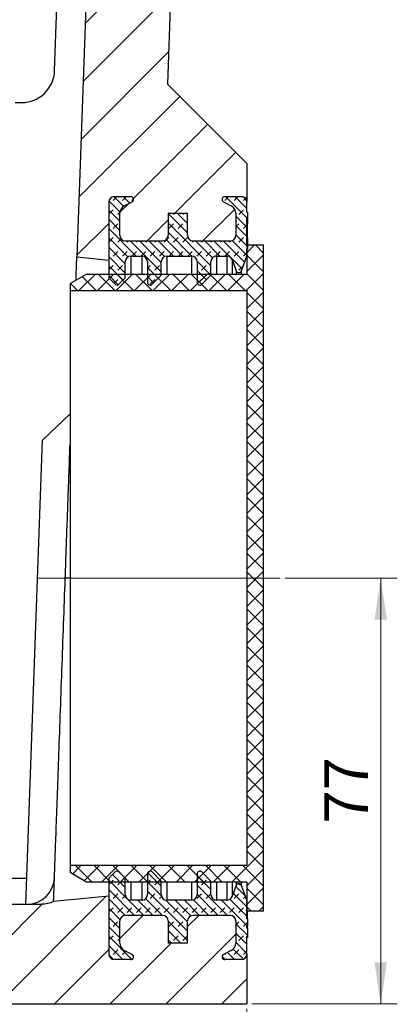
# Model space of a CAD drawing. Units: millimetres. Extents: x 0 to 420, y 0 to 297.
# Drawn here: x 181 to 203, y 119 to 178 of the extents above; entities that cross this region are included whole.
import ezdxf

# ---------------------------------------------------------------- set-up
doc = ezdxf.new("R2010")
doc.units = ezdxf.units.MM
doc.linetypes.add('CENTERX2', pattern=[20.32, 12.7, -2.54, 2.54, -2.54])
doc.styles.add('SLDTEXTSTYLE0', font='TXT', dxfattribs={"width": 0.605})
doc.dimstyles.new('SLDDIMSTYLE2', dxfattribs={"dimtxt": 2.568319, "dimasz": 2.5, "dimexe": 0, "dimexo": 0.0625, "dimgap": 0.64208, "dimtad": 1, "dimdec": 1, "dimlfac": 3, "dimrnd": 1e-09, "dimzin": 12, "dimdsep": 46, "dimtxsty": 'SLDTEXTSTYLE0', "dimsah": 1, "dimcen": 0.09, "dimadec": 0, "dimazin": 3, "dimtfac": 1, "dimtdec": 1, "dimtofl": 0, "dimtmove": 0, "dimatfit": 3, "dimfxl": 1, "dimfrac": 2, "dimtolj": 1, "dimtzin": 12, "dimarcsym": 0})
pattern_1 = [(45, (0.42095, 0.42095), (0.280633, 0.841899), [0.396875, -0.79375]), (45, (0.9822, 0.42095), (0.280633, 0.841899), [0.396875, -0.79375]), (134.99997, (0, 0), (-0.28063314, -0.28063287), [])]

# ---------------------------------------------------------------- blocks, each defined once
blk = doc.blocks.new('_D_16')
at = {"color": 7, "linetype": 'Continuous', "lineweight": 0}
for p, q in [((144.271, 118.38), (144.271, 110.68)), ((194.271, 118.38), (194.271, 110.68)), ((144.271, 111.68), (194.271, 111.68))]:
    blk.add_line(p, q, dxfattribs=at)
at = {"color": 7, "linetype": 'Continuous', "lineweight": 18}
for points in [[(144.271, 111.68), (146.771, 111.305), (146.771, 112.055)], [(194.271, 111.68), (191.771, 112.055), (191.771, 111.305)]]:
    blk.add_solid(points, dxfattribs=at)
at = {"color": 7, "linetype": 'Continuous', "lineweight": 18, "insert": (166.331, 115.091), "char_height": 2.6458, "attachment_point": 1, "style": 'SLDTEXTSTYLE0'}
blk.add_mtext('150', dxfattribs=at)
blk = doc.blocks.new('_D_17')
at = {"color": 7, "linetype": 'Continuous', "lineweight": 0}
for p, q in [((196.571, 144.347), (203.344, 144.347)), ((202.344, 118.68), (202.344, 144.347)), ((194.571, 118.68), (203.344, 118.68))]:
    blk.add_line(p, q, dxfattribs=at)
at = {"color": 7, "linetype": 'Continuous', "lineweight": 18}
for points in [[(202.344, 144.347), (201.969, 141.847), (202.719, 141.847)], [(202.344, 118.68), (202.719, 121.18), (201.969, 121.18)]]:
    blk.add_solid(points, dxfattribs=at)
at = {"color": 7, "linetype": 'Continuous', "lineweight": 18, "insert": (198.933, 129.553), "char_height": 2.6458, "attachment_point": 1, "rotation": 90, "style": 'SLDTEXTSTYLE0'}
blk.add_mtext('77', dxfattribs=at)

msp = doc.modelspace()

# ---------------------------------------------------------------- hatches: boundary and pattern name
at = {"linetype": 'Continuous', "lineweight": 18}
h = msp.add_hatch(dxfattribs=at)
h.set_pattern_fill('SACNCR', style=0)
edge = h.paths.add_edge_path(flags=0)
edge.add_line((192.937, 167.347), (193.937, 167.347))
edge.add_arc((193.937, 167.013), 0.333, 0, 90, ccw=False)
edge.add_line((194.271, 167.013), (194.271, 169.347))
edge.add_line((194.271, 169.347), (189.484, 174.133))
edge.add_line((189.484, 174.133), (190.938, 217.013))
edge.add_line((190.938, 217.013), (185.937, 217.013))
edge.add_line((185.937, 217.013), (185.795, 213.08))
edge.add_line((185.795, 213.08), (188.627, 212.978))
edge.add_line((188.627, 212.978), (188.636, 213.244))
edge.add_line((188.636, 213.244), (189.136, 213.226))
edge.add_line((189.136, 213.226), (188.932, 207.563))
edge.add_line((188.932, 207.563), (188.432, 207.581))
edge.add_line((188.432, 207.581), (188.441, 207.848))
edge.add_line((188.441, 207.848), (185.61, 207.95))
edge.add_line((185.61, 207.95), (184.013, 163.709))
edge.add_line((184.013, 163.709), (185.937, 163.513))
edge.add_line((185.937, 163.513), (185.937, 167.013))
edge.add_arc((186.271, 167.013), 0.333, 90, 180, ccw=False)
edge.add_line((186.271, 167.347), (187.271, 167.347))
edge.add_arc((187.271, 167.18), 0.167, -62.98111, 90, ccw=False)
edge.add_line((187.346, 167.032), (186.877, 166.792))
edge.add_arc((187.104, 166.347), 0.5, 117.01889, 180)
edge.add_line((186.604, 166.347), (186.604, 165.013))
edge.add_arc((186.937, 165.013), 0.333, 180, 270)
edge.add_line((186.937, 164.68), (189.187, 164.68))
edge.add_arc((189.187, 165.013), 0.333, 270, 360)
edge.add_line((189.521, 165.013), (189.521, 166.347))
edge.add_line((189.521, 166.347), (190.687, 166.347))
edge.add_line((190.687, 166.347), (190.687, 165.013))
edge.add_arc((191.021, 165.013), 0.333, 180, 270)
edge.add_line((191.021, 164.68), (193.271, 164.68))
edge.add_arc((193.271, 165.013), 0.333, 270, 360)
edge.add_line((193.604, 165.013), (193.604, 166.347))
edge.add_arc((193.104, 166.347), 0.5, 0, 62.98111)
edge.add_line((193.331, 166.792), (192.861, 167.032))
edge.add_arc((192.937, 167.18), 0.167, 90, 242.98111, ccw=False)
h = msp.add_hatch(dxfattribs=at)
h.set_pattern_fill('DIN 128 Elastomer-Rubber', scale=0.0625, style=0, pattern_type=2)
h.set_pattern_definition(pattern_1)
edge = h.paths.add_edge_path(flags=0)
edge.add_line((194.271, 164.158), (194.304, 164.158))
edge.add_line((194.304, 164.158), (194.304, 164.458))
edge.add_line((194.304, 164.458), (194.271, 164.458))
edge.add_line((194.271, 164.458), (194.271, 166.108))
edge.add_line((194.271, 166.108), (194.304, 166.108))
edge.add_line((194.304, 166.108), (194.304, 166.408))
edge.add_line((194.304, 166.408), (194.271, 166.408))
edge.add_line((194.271, 166.408), (194.271, 167.013))
edge.add_arc((193.937, 167.013), 0.333, 0, 90)
edge.add_line((193.937, 167.347), (192.937, 167.347))
edge.add_arc((192.937, 167.18), 0.167, 90, 242.98111)
edge.add_line((192.861, 167.032), (193.331, 166.792))
edge.add_arc((193.104, 166.347), 0.5, 0, 62.98111, ccw=False)
edge.add_line((193.604, 166.347), (193.604, 165.013))
edge.add_arc((193.271, 165.013), 0.333, 270, 360, ccw=False)
edge.add_line((193.271, 164.68), (191.021, 164.68))
edge.add_arc((191.021, 165.013), 0.333, 180, 270, ccw=False)
edge.add_line((190.687, 165.013), (190.687, 166.347))
edge.add_line((190.687, 166.347), (189.521, 166.347))
edge.add_line((189.521, 166.347), (189.521, 165.013))
edge.add_arc((189.187, 165.013), 0.333, 270, 360, ccw=False)
edge.add_line((189.187, 164.68), (186.937, 164.68))
edge.add_arc((186.937, 165.013), 0.333, 180, 270, ccw=False)
edge.add_line((186.604, 165.013), (186.604, 166.347))
edge.add_arc((187.104, 166.347), 0.5, 117.01889, 180, ccw=False)
edge.add_line((186.877, 166.792), (187.346, 167.032))
edge.add_arc((187.271, 167.18), 0.167, 297.01889, 450)
edge.add_line((187.271, 167.347), (186.271, 167.347))
edge.add_arc((186.271, 167.013), 0.333, 90, 180)
edge.add_line((185.937, 167.013), (185.937, 162.444))
edge.add_line((185.937, 162.444), (186.319, 162.062))
edge.add_arc((186.437, 162.18), 0.167, 225, 315)
edge.add_line((186.555, 162.062), (186.937, 162.444))
edge.add_line((186.937, 162.444), (186.937, 163.43))
edge.add_arc((187.271, 163.43), 0.333, 90, 180, ccw=False)
edge.add_line((187.271, 163.763), (187.937, 163.763))
edge.add_arc((187.937, 163.43), 0.333, 0, 90, ccw=False)
edge.add_line((188.271, 163.43), (188.271, 162.18))
edge.add_arc((188.437, 162.18), 0.167, 180, 315)
edge.add_line((188.555, 162.062), (189.104, 162.611))
edge.add_line((189.104, 162.611), (189.104, 163.43))
edge.add_arc((189.437, 163.43), 0.333, 90, 180, ccw=False)
edge.add_line((189.437, 163.763), (190.937, 163.763))
edge.add_arc((190.937, 163.43), 0.333, 0, 90, ccw=False)
edge.add_line((191.271, 163.43), (191.271, 162.18))
edge.add_arc((191.437, 162.18), 0.167, 180, 315)
edge.add_line((191.555, 162.062), (192.104, 162.611))
edge.add_line((192.104, 162.611), (192.104, 163.43))
edge.add_arc((192.437, 163.43), 0.333, 90, 180, ccw=False)
edge.add_line((192.437, 163.763), (193.064, 163.763))
edge.add_arc((193.064, 163.43), 0.333, 20.38482, 90, ccw=False)
edge.add_line((193.376, 163.546), (193.627, 162.872))
edge.add_arc((193.783, 162.93), 0.167, 200.38482, 339.61518)
edge.add_line((193.939, 162.872), (194.271, 163.763))
edge.add_line((194.271, 163.763), (194.271, 164.158))
h = msp.add_hatch(dxfattribs=at)
h.set_pattern_fill('ANSI37', scale=0.25, style=0)
h.paths.add_polyline_path([(194.271, 124.263), (195.271, 124.263), (195.271, 164.43), (194.271, 164.43), (194.271, 162.68), (184.604, 162.68), (183.604, 162.103), (183.604, 161.68), (194.271, 161.68), (194.271, 127.013), (183.604, 127.013), (183.604, 126.591), (184.604, 126.013), (194.271, 126.013)], flags=0)
h = msp.add_hatch(dxfattribs=at)
h.set_pattern_fill('DIN 128 Elastomer-Rubber', scale=0.0625, style=0, pattern_type=2)
h.set_pattern_definition(pattern_1)
edge = h.paths.add_edge_path(flags=0)
edge.add_line((194.304, 123.8), (194.271, 123.8))
edge.add_line((194.271, 123.8), (194.271, 124.93))
edge.add_line((194.271, 124.93), (193.939, 125.821))
edge.add_arc((193.783, 125.763), 0.167, 20.38482, 159.61518)
edge.add_line((193.627, 125.821), (193.376, 125.147))
edge.add_arc((193.064, 125.263), 0.333, 270, 339.61518, ccw=False)
edge.add_line((193.064, 124.93), (192.437, 124.93))
edge.add_arc((192.437, 125.263), 0.333, 180, 270, ccw=False)
edge.add_line((192.104, 125.263), (192.104, 126.082))
edge.add_line((192.104, 126.082), (191.555, 126.631))
edge.add_arc((191.437, 126.513), 0.167, 45, 180)
edge.add_line((191.271, 126.513), (191.271, 125.263))
edge.add_arc((190.937, 125.263), 0.333, 270, 360, ccw=False)
edge.add_line((190.937, 124.93), (189.437, 124.93))
edge.add_arc((189.437, 125.263), 0.333, 180, 270, ccw=False)
edge.add_line((189.104, 125.263), (189.104, 126.082))
edge.add_line((189.104, 126.082), (188.555, 126.631))
edge.add_arc((188.437, 126.513), 0.167, 45, 180)
edge.add_line((188.271, 126.513), (188.271, 125.263))
edge.add_arc((187.937, 125.263), 0.333, 270, 360, ccw=False)
edge.add_line((187.937, 124.93), (187.271, 124.93))
edge.add_arc((187.271, 125.263), 0.333, 180, 270, ccw=False)
edge.add_line((186.937, 125.263), (186.937, 126.249))
edge.add_line((186.937, 126.249), (186.555, 126.631))
edge.add_arc((186.437, 126.513), 0.167, 45, 135)
edge.add_line((186.319, 126.631), (185.937, 126.249))
edge.add_line((185.937, 126.249), (185.937, 121.68))
edge.add_arc((186.271, 121.68), 0.333, 180, 270)
edge.add_line((186.271, 121.347), (187.271, 121.347))
edge.add_arc((187.271, 121.513), 0.167, 270, 422.98111)
edge.add_line((187.346, 121.662), (186.877, 121.901))
edge.add_arc((187.104, 122.347), 0.5, 180, 242.98111, ccw=False)
edge.add_line((186.604, 122.347), (186.604, 123.68))
edge.add_arc((186.937, 123.68), 0.333, 90, 180, ccw=False)
edge.add_line((186.937, 124.013), (189.187, 124.013))
edge.add_arc((189.187, 123.68), 0.333, 0, 90, ccw=False)
edge.add_line((189.521, 123.68), (189.521, 122.347))
edge.add_line((189.521, 122.347), (190.687, 122.347))
edge.add_line((190.687, 122.347), (190.687, 123.68))
edge.add_arc((191.021, 123.68), 0.333, 90, 180, ccw=False)
edge.add_line((191.021, 124.013), (193.271, 124.013))
edge.add_arc((193.271, 123.68), 0.333, 0, 90, ccw=False)
edge.add_line((193.604, 123.68), (193.604, 122.347))
edge.add_arc((193.104, 122.347), 0.5, 297.01889, 360, ccw=False)
edge.add_line((193.331, 121.901), (192.861, 121.662))
edge.add_arc((192.937, 121.513), 0.167, 117.01889, 270)
edge.add_line((192.937, 121.347), (193.937, 121.347))
edge.add_arc((193.937, 121.68), 0.333, 270, 360)
edge.add_line((194.271, 121.68), (194.271, 122.764))
edge.add_line((194.271, 122.764), (194.304, 122.764))
edge.add_line((194.304, 122.764), (194.304, 123.246))
edge.add_line((194.304, 123.246), (194.271, 123.246))
edge.add_line((194.271, 123.246), (194.271, 123.359))
edge.add_line((194.271, 123.359), (194.304, 123.359))
edge.add_line((194.304, 123.359), (194.304, 123.8))
h = msp.add_hatch(dxfattribs=at)
h.set_pattern_fill('SACNCR', style=0)
edge = h.paths.add_edge_path(flags=0)
edge.add_line((151.195, 121.662), (151.664, 121.901))
edge.add_arc((151.437, 122.347), 0.5, 297.01889, 360)
edge.add_line((151.937, 122.347), (151.937, 123.68))
edge.add_arc((151.604, 123.68), 0.333, 0, 90)
edge.add_line((151.604, 124.013), (149.354, 124.013))
edge.add_arc((149.354, 123.68), 0.333, 90, 180)
edge.add_line((149.021, 123.68), (149.021, 122.347))
edge.add_line((149.021, 122.347), (147.854, 122.347))
edge.add_line((147.854, 122.347), (147.854, 123.68))
edge.add_arc((147.521, 123.68), 0.333, 0, 90)
edge.add_line((147.521, 124.013), (145.271, 124.013))
edge.add_arc((145.271, 123.68), 0.333, 90, 180)
edge.add_line((144.937, 123.68), (144.937, 122.347))
edge.add_arc((145.437, 122.347), 0.5, 180, 242.98111)
edge.add_line((145.21, 121.901), (145.68, 121.662))
edge.add_arc((145.604, 121.513), 0.167, -90, 62.98111, ccw=False)
edge.add_line((145.604, 121.347), (144.604, 121.347))
edge.add_arc((144.604, 121.68), 0.333, 180, 270, ccw=False)
edge.add_line((144.271, 121.68), (144.271, 118.68))
edge.add_line((144.271, 118.68), (194.271, 118.68))
edge.add_line((194.271, 118.68), (194.271, 121.68))
edge.add_arc((193.937, 121.68), 0.333, 270, 360, ccw=False)
edge.add_line((193.937, 121.347), (192.937, 121.347))
edge.add_arc((192.937, 121.513), 0.167, 117.01889, 270, ccw=False)
edge.add_line((192.861, 121.662), (193.331, 121.901))
edge.add_arc((193.104, 122.347), 0.5, 297.01889, 360)
edge.add_line((193.604, 122.347), (193.604, 123.68))
edge.add_arc((193.271, 123.68), 0.333, 0, 90)
edge.add_line((193.271, 124.013), (191.021, 124.013))
edge.add_arc((191.021, 123.68), 0.333, 90, 180)
edge.add_line((190.687, 123.68), (190.687, 122.347))
edge.add_line((190.687, 122.347), (189.521, 122.347))
edge.add_line((189.521, 122.347), (189.521, 123.68))
edge.add_arc((189.187, 123.68), 0.333, 0, 90)
edge.add_line((189.187, 124.013), (186.937, 124.013))
edge.add_arc((186.937, 123.68), 0.333, 90, 180)
edge.add_line((186.604, 123.68), (186.604, 122.347))
edge.add_arc((187.104, 122.347), 0.5, 180, 242.98111)
edge.add_line((186.877, 121.901), (187.346, 121.662))
edge.add_arc((187.271, 121.513), 0.167, -90, 62.98111, ccw=False)
edge.add_line((187.271, 121.347), (186.271, 121.347))
edge.add_arc((186.271, 121.68), 0.333, 180, 270, ccw=False)
edge.add_line((185.937, 121.68), (185.937, 125.18))
edge.add_line((185.937, 125.18), (182.61, 124.842))
edge.add_spline(control_points=[(182.61, 124.842), (182.27, 124.68), (181.893, 124.68)], knot_values=[0, 0, 0, 1, 1, 1], weights=[1, 0.975396, 1], degree=2, periodic=0)
edge.add_line((181.893, 124.68), (156.648, 124.68))
edge.add_spline(control_points=[(156.648, 124.68), (156.271, 124.68), (155.931, 124.842)], knot_values=[0, 0, 0, 1, 1, 1], weights=[1, 0.975396, 1], degree=2, periodic=0)
edge.add_line((155.931, 124.842), (152.604, 125.18))
edge.add_line((152.604, 125.18), (152.604, 121.68))
edge.add_arc((152.271, 121.68), 0.333, 270, 360, ccw=False)
edge.add_line((152.271, 121.347), (151.271, 121.347))
edge.add_arc((151.271, 121.513), 0.167, 117.01889, 270, ccw=False)

# ---------------------------------------------------------------- linework, layer by layer
at = {"color": 7, "linetype": 'Continuous', "lineweight": 25}
for p, q in [((190.938, 217.013), (189.484, 174.133)), ((185.61, 207.95), (184.013, 163.709)), ((182.674, 174.941), (183.604, 200.68)), ((189.484, 174.133), (194.271, 169.347)), ((180.299, 173.013), (180.675, 173.013)), ((194.271, 169.347), (194.271, 167.013)), ((185.937, 167.013), (185.937, 162.444)), ((185.937, 167.013), (185.937, 163.513)), ((186.271, 167.347), (187.271, 167.347)), ((186.271, 167.347), (187.271, 167.347)), ((186.877, 166.792), (187.346, 167.032)), ((186.877, 166.792), (187.346, 167.032)), ((192.861, 167.032), (193.331, 166.792)), ((192.861, 167.032), (193.331, 166.792)), ((192.937, 167.347), (193.937, 167.347)), ((192.937, 167.347), (193.937, 167.347)), ((194.271, 166.408), (194.271, 167.013)), ((186.604, 165.013), (186.604, 166.347)), ((186.604, 165.013), (186.604, 166.347)), ((189.521, 166.347), (189.521, 165.013)), ((189.521, 166.347), (190.687, 166.347)), ((189.521, 166.347), (190.687, 166.347)), ((189.521, 166.347), (189.521, 165.013)), ((190.687, 165.013), (190.687, 166.347)), ((190.687, 165.013), (190.687, 166.347)), ((193.604, 166.347), (193.604, 165.013)), ((193.604, 166.347), (193.604, 165.013)), ((194.271, 166.408), (194.304, 166.408)), ((194.304, 166.408), (194.304, 166.108)), ((194.271, 166.108), (194.304, 166.108)), ((194.271, 164.458), (194.271, 166.108)), ((194.304, 165.695), (194.271, 165.695)), ((194.304, 166.108), (194.304, 165.695)), ((194.304, 164.87), (194.304, 165.695)), ((186.937, 164.68), (189.187, 164.68)), ((186.937, 164.68), (189.187, 164.68)), ((191.021, 164.68), (193.271, 164.68)), ((191.021, 164.68), (193.271, 164.68)), ((194.271, 164.87), (194.304, 164.87)), ((194.304, 164.458), (194.271, 164.458)), ((194.271, 164.43), (194.271, 162.68)), ((194.271, 164.43), (195.271, 164.43)), ((194.304, 164.87), (194.304, 164.458)), ((194.304, 164.458), (194.304, 164.158)), ((195.271, 124.263), (195.271, 164.43)), ((194.271, 163.763), (194.271, 164.158)), ((194.304, 164.158), (194.271, 164.158)), ((184.013, 163.709), (185.937, 163.513)), ((186.937, 162.444), (186.937, 163.43)), ((187.271, 163.763), (187.937, 163.763)), ((187.271, 163.763), (187.271, 162.68)), ((187.937, 163.763), (187.937, 162.68)), ((188.271, 163.43), (188.271, 162.18)), ((189.104, 162.611), (189.104, 163.43)), ((189.437, 163.763), (190.937, 163.763)), ((189.437, 163.763), (189.437, 162.68)), ((190.937, 163.763), (190.937, 162.68)), ((191.271, 163.43), (191.271, 162.18)), ((192.104, 162.611), (192.104, 163.43)), ((192.437, 163.763), (193.064, 163.763)), ((192.437, 163.763), (192.437, 162.68)), ((193.064, 163.763), (193.064, 162.68)), ((193.376, 163.546), (193.627, 162.872)), ((193.376, 163.546), (193.376, 162.68)), ((193.939, 162.872), (194.271, 163.763)), ((183.604, 162.103), (184.604, 162.68)), ((184.604, 162.68), (194.271, 162.68)), ((193.627, 162.872), (193.627, 162.68)), ((193.939, 162.68), (193.939, 162.872)), ((183.604, 162.103), (183.604, 161.68)), ((185.937, 162.444), (186.319, 162.062)), ((186.555, 162.062), (186.937, 162.444)), ((188.555, 162.062), (189.104, 162.611)), ((191.555, 162.062), (192.104, 162.611)), ((183.604, 161.68), (194.271, 161.68)), ((183.604, 161.68), (183.604, 127.013)), ((194.271, 161.68), (194.271, 127.013)), ((181.946, 152.662), (183.604, 154.26)), ((180.936, 124.68), (181.946, 152.662)), ((183.604, 144.347), (183.314, 144.347)), ((183.604, 127.013), (183.604, 126.591)), ((194.271, 127.013), (183.604, 127.013)), ((184.604, 126.013), (183.604, 126.591)), ((186.319, 126.631), (185.937, 126.249)), ((186.937, 126.249), (186.555, 126.631)), ((188.271, 126.513), (188.271, 125.263)), ((189.104, 126.082), (188.555, 126.631)), ((191.271, 126.513), (191.271, 125.263)), ((192.104, 126.082), (191.555, 126.631)), ((178.154, 126.261), (180.993, 126.261)), ((194.271, 126.013), (184.604, 126.013)), ((185.937, 126.249), (185.937, 121.68)), ((186.937, 125.263), (186.937, 126.249)), ((187.271, 126.013), (187.271, 124.93)), ((187.937, 126.013), (187.937, 124.93)), ((189.104, 125.263), (189.104, 126.082)), ((189.437, 126.013), (189.437, 124.93)), ((190.937, 126.013), (190.937, 124.93)), ((192.104, 125.263), (192.104, 126.082)), ((192.437, 126.013), (192.437, 124.93)), ((193.064, 126.013), (193.064, 124.93)), ((193.376, 126.013), (193.376, 125.147)), ((193.627, 126.013), (193.627, 125.821)), ((193.939, 125.821), (193.939, 126.013)), ((194.271, 126.013), (194.271, 124.263)), ((193.627, 125.821), (193.376, 125.147)), ((194.271, 124.93), (193.939, 125.821)), ((156.648, 124.68), (181.893, 124.68)), ((185.937, 125.18), (182.61, 124.842)), ((185.937, 125.18), (185.937, 121.68)), ((187.937, 124.93), (187.271, 124.93)), ((190.937, 124.93), (189.437, 124.93)), ((193.064, 124.93), (192.437, 124.93)), ((194.271, 123.8), (194.271, 124.93)), ((195.271, 124.263), (194.271, 124.263)), ((194.304, 124.229), (194.271, 124.229)), ((194.304, 124.229), (194.271, 124.229)), ((194.304, 124.108), (194.271, 124.108)), ((194.304, 124.253), (194.304, 124.263)), ((194.304, 124.174), (194.304, 124.204)), ((186.604, 122.347), (186.604, 123.68)), ((186.604, 122.347), (186.604, 123.68)), ((189.187, 124.013), (186.937, 124.013)), ((189.187, 124.013), (186.937, 124.013)), ((189.521, 123.68), (189.521, 122.347)), ((189.521, 123.68), (189.521, 122.347)), ((190.687, 122.347), (190.687, 123.68)), ((190.687, 122.347), (190.687, 123.68)), ((193.271, 124.013), (191.021, 124.013)), ((193.271, 124.013), (191.021, 124.013)), ((193.604, 123.68), (193.604, 122.347)), ((193.604, 123.68), (193.604, 122.347)), ((194.304, 124.06), (194.271, 124.06)), ((194.304, 123.98), (194.271, 123.98)), ((194.304, 123.88), (194.271, 123.88)), ((194.271, 123.8), (194.304, 123.8)), ((194.304, 123.8), (194.304, 123.359)), ((194.304, 123.359), (194.271, 123.359)), ((194.271, 123.246), (194.271, 123.359)), ((194.304, 123.306), (194.271, 123.306)), ((194.271, 123.246), (194.304, 123.246)), ((194.304, 123.306), (194.304, 123.359)), ((194.304, 123.246), (194.304, 123.306)), ((194.304, 123.246), (194.304, 122.764)), ((190.687, 122.347), (189.521, 122.347)), ((190.687, 122.347), (189.521, 122.347)), ((194.304, 122.764), (194.271, 122.764)), ((194.271, 121.68), (194.271, 122.764)), ((194.304, 122.672), (194.271, 122.672)), ((187.346, 121.662), (186.877, 121.901)), ((187.346, 121.662), (186.877, 121.901)), ((193.331, 121.901), (192.861, 121.662)), ((193.331, 121.901), (192.861, 121.662)), ((187.271, 121.347), (186.271, 121.347)), ((187.271, 121.347), (186.271, 121.347)), ((193.937, 121.347), (192.937, 121.347)), ((193.937, 121.347), (192.937, 121.347)), ((194.271, 121.68), (194.271, 118.68)), ((144.271, 118.68), (194.271, 118.68))]:
    msp.add_line(p, q, dxfattribs=at)
at = {"color": 7, "linetype": 'CENTERX2', "lineweight": 18, "ltscale": 1.666667}
msp.add_line((196.271, 144.347), (181.604, 144.347), dxfattribs=at)
at = {"color": 7, "linetype": 'Continuous', "lineweight": 25}
for centre, radius, start, end in [((180.675, 175.013), 2, 270, 357.93018), ((186.271, 167.013), 0.333, 90, 180), ((186.271, 167.013), 0.333, 90, 180), ((187.271, 167.18), 0.167, 297.01889, 90), ((187.271, 167.18), 0.167, 297.01889, 90), ((192.937, 167.18), 0.167, 90, 242.98111), ((192.937, 167.18), 0.167, 90, 242.98111), ((193.937, 167.013), 0.333, 0, 90), ((193.937, 167.013), 0.333, 0, 90), ((187.104, 166.347), 0.5, 117.01889, 180), ((187.104, 166.347), 0.5, 117.01889, 180), ((193.104, 166.347), 0.5, 0, 62.98111), ((193.104, 166.347), 0.5, 0, 62.98111), ((186.937, 165.013), 0.333, 180, 270), ((186.937, 165.013), 0.333, 180, 270), ((189.187, 165.013), 0.333, 270, 0), ((189.187, 165.013), 0.333, 270, 0), ((191.021, 165.013), 0.333, 180, 270), ((191.021, 165.013), 0.333, 180, 270), ((193.271, 165.013), 0.333, 270, 0), ((193.271, 165.013), 0.333, 270, 0), ((187.271, 163.43), 0.333, 90, 180), ((187.937, 163.43), 0.333, 0, 90), ((189.437, 163.43), 0.333, 90, 180), ((190.937, 163.43), 0.333, 0, 90), ((192.437, 163.43), 0.333, 90, 180), ((193.064, 163.43), 0.333, 20.38482, 90), ((193.783, 162.93), 0.167, 200.38482, 339.61518), ((186.437, 162.18), 0.167, 225, 315), ((188.437, 162.18), 0.167, 180, 315), ((191.437, 162.18), 0.167, 180, 315), ((186.437, 126.513), 0.167, 45, 135), ((188.437, 126.513), 0.167, 45, 180), ((191.437, 126.513), 0.167, 45, 180), ((180.996, 126.347), 1.667, 270, 357.93246), ((193.783, 125.763), 0.167, 20.38482, 159.61518), ((187.271, 125.263), 0.333, 180, 270), ((187.937, 125.263), 0.333, 270, 0), ((189.437, 125.263), 0.333, 180, 270), ((190.937, 125.263), 0.333, 270, 0), ((192.437, 125.263), 0.333, 180, 270), ((193.064, 125.263), 0.333, 270, 339.61518), ((186.937, 123.68), 0.333, 90, 180), ((186.937, 123.68), 0.333, 90, 180), ((189.187, 123.68), 0.333, 0, 90), ((189.187, 123.68), 0.333, 0, 90), ((191.021, 123.68), 0.333, 90, 180), ((191.021, 123.68), 0.333, 90, 180), ((193.271, 123.68), 0.333, 0, 90), ((193.271, 123.68), 0.333, 0, 90), ((187.104, 122.347), 0.5, 180, 242.98111), ((187.104, 122.347), 0.5, 180, 242.98111), ((193.104, 122.347), 0.5, 297.01889, 0), ((193.104, 122.347), 0.5, 297.01889, 0), ((186.271, 121.68), 0.333, 180, 270), ((186.271, 121.68), 0.333, 180, 270), ((187.271, 121.513), 0.167, 270, 62.98111), ((187.271, 121.513), 0.167, 270, 62.98111), ((192.937, 121.513), 0.167, 117.01889, 270), ((192.937, 121.513), 0.167, 117.01889, 270), ((193.937, 121.68), 0.333, 270, 0), ((193.937, 121.68), 0.333, 270, 0)]:
    msp.add_arc(centre, radius, start, end, dxfattribs=at)
for points, knots in [([(183.962, 162.31), (183.965, 162.392), (183.976, 162.689), (183.99, 163.068), (184.003, 163.437), (184.011, 163.665), (184.012, 163.694), (184.013, 163.709)], [0, 0, 0, 0, 0.085611, 0.311198, 0.539346, 0.769233, 1, 1, 1, 1]), ([(183.314, 144.347), (183.331, 144.816), (183.366, 145.789), (183.42, 147.293), (183.478, 148.884), (183.533, 150.417), (183.576, 151.596), (183.598, 152.205), (183.604, 152.38)], [0, 0, 0, 0, 0.1698524, 0.3519229, 0.5469645, 0.7556606, 0.9296134, 1, 1, 1, 1]), ([(182.662, 126.287), (182.674, 126.629), (182.689, 127.038), (182.723, 127.99), (182.743, 128.533), (182.787, 129.746), (182.811, 130.416), (182.863, 131.867), (182.892, 132.648), (182.951, 134.293), (182.982, 135.158), (183.047, 136.942), (183.08, 137.86), (183.147, 139.716), (183.181, 140.653), (183.248, 142.516), (183.281, 143.441), (183.314, 144.347)], [0, 0, 0, 0, 0.125, 0.125, 0.25, 0.25, 0.375, 0.375, 0.5, 0.5, 0.625, 0.625, 0.75, 0.75, 0.875, 0.875, 1, 1, 1, 1]), ([(182.61, 124.842), (182.61, 124.842), (182.61, 124.851), (182.611, 124.885), (182.612, 124.911), (182.616, 125.011), (182.619, 125.11), (182.629, 125.363), (182.634, 125.517), (182.647, 125.871), (182.654, 126.07), (182.662, 126.287)], [0, 0, 0, 0, 0.125, 0.125, 0.25, 0.25, 0.5, 0.5, 0.75, 0.75, 1, 1, 1, 1]), ([(182.61, 124.842), (182.499, 124.789), (182.381, 124.748), (182.139, 124.694), (182.015, 124.68), (181.893, 124.68)], [0, 0, 0, 0, 0.5, 0.5, 1, 1, 1, 1]), ([(194.304, 124.13), (194.304, 124.134), (194.304, 124.158), (194.304, 124.194), (194.304, 124.221), (194.304, 124.227), (194.304, 124.229)], [0, 0, 0, 0, 0.0794764, 0.5059252, 0.8049982, 1, 1, 1, 1]), ([(194.304, 124.131), (194.304, 124.138), (194.304, 124.151), (194.304, 124.166), (194.304, 124.174)], [0, 0, 0, 0, 0.495245, 1, 1, 1, 1]), ([(194.304, 124.082), (194.304, 124.088), (194.304, 124.101), (194.304, 124.106), (194.304, 124.108)], [0, 0, 0, 0, 0.3854146, 1, 1, 1, 1]), ([(194.304, 124.001), (194.304, 124.01), (194.304, 124.03), (194.304, 124.052), (194.304, 124.057), (194.304, 124.06)], [0, 0, 0, 0, 0.274639, 0.628087, 1, 1, 1, 1]), ([(194.304, 123.849), (194.304, 123.863), (194.304, 123.892), (194.304, 123.928), (194.304, 123.957), (194.304, 123.974), (194.304, 123.979), (194.304, 123.98)], [0, 0, 0, 0, 0.215831, 0.42163, 0.61577, 0.835028, 1, 1, 1, 1]), ([(194.304, 123.8), (194.304, 123.804), (194.304, 123.826), (194.304, 123.859), (194.304, 123.878), (194.304, 123.88), (194.304, 123.88)], [0, 0, 0, 0, 0.0943482, 0.5143719, 0.8175519, 1, 1, 1, 1]), ([(194.304, 123.814), (194.304, 123.817), (194.304, 123.828), (194.304, 123.841), (194.304, 123.849)], [0, 0, 0, 0, 0.3387111, 1, 1, 1, 1]), ([(194.304, 122.764), (194.304, 122.756), (194.304, 122.731), (194.304, 122.698), (194.304, 122.675), (194.304, 122.673), (194.304, 122.672)], [0, 0, 0, 0, 0.1664, 0.528718, 0.760407, 1, 1, 1, 1])]:
    msp.add_open_spline(points, degree=3, knots=knots, dxfattribs=at)

# ---------------------------------------------------------------- dimensions: what is measured, and where the dimension line sits
at = {"color": 7, "linetype": 'Continuous', "lineweight": 18}
dim = msp.add_linear_dim(base=(202.344, 144.347), p1=(194.271, 118.68), p2=(196.271, 144.347), angle=90, dimstyle='SLDDIMSTYLE2', dxfattribs=at)
dim.commit()
dim.dimension.update_dxf_attribs({"geometry": '_D_17', "text_midpoint": (202.344, 131.513), "dimtype": 160})
dim = msp.add_linear_dim(base=(194.271, 111.68), p1=(144.271, 118.68), p2=(194.271, 118.68), dimstyle='SLDDIMSTYLE2', dxfattribs=at)
dim.commit()
dim.dimension.update_dxf_attribs({"geometry": '_D_16', "text_midpoint": (169.271, 111.68), "dimtype": 160})

doc.saveas('drawing.dxf')
